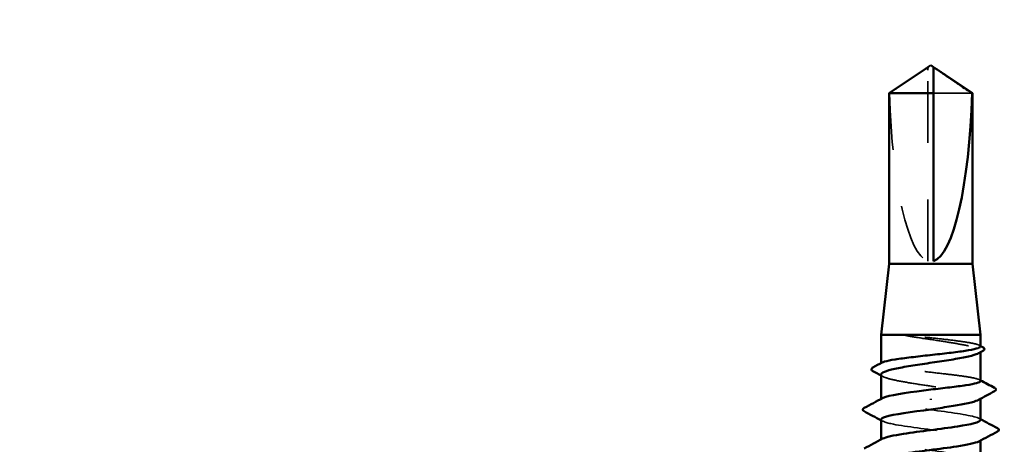
# Model space of a CAD drawing. Units: inches. Extents: x 0.6 to 33.4, y 0.4 to 21.4.
# Drawn here: x 7.4 to 9.1, y 13.6 to 14.3 of the extents above; entities that cross this region are included whole.
import ezdxf

# ---------------------------------------------------------------- set-up
doc = ezdxf.new("R2010")
doc.units = ezdxf.units.IN
doc.header["$LTSCALE"] = 2
doc.header["$MEASUREMENT"] = 0
doc.linetypes.add('DASHED', pattern=[0.2067, 0.1654, -0.0413])
for name, color, linetype, lineweight in [('Hidden (ANSI)', 7, 'DASHED', 35), ('Symbol (ANSI)', 7, 'Continuous', 25), ('Visible (ANSI)', 7, 'Continuous', 50)]:
    doc.layers.add(name, color=color, linetype=linetype, lineweight=lineweight)
doc.styles.add('Note Text (ANSI)', font='tahoma.ttf')
doc.dimstyles.new('Default (ANSI)$7', dxfattribs={"dimscale": 2, "dimtxt": 0.12, "dimasz": 0.098425, "dimexe": 0.125, "dimexo": 0.0625, "dimgap": 0.031496, "dimtad": 0, "dimtih": 1, "dimtoh": 1, "dimrnd": 1e-08, "dimzin": 4, "dimdsep": 46, "dimtxsty": 'Note Text (ANSI)', "dimcen": 0.09, "dimdle": 0.393701, "dimclrd": 256, "dimclre": 256, "dimclrt": 256, "dimadec": 0, "dimazin": 1, "dimtfac": 1, "dimtofl": 0, "dimtmove": 0, "dimatfit": 3, "dimfxl": 1, "dimtolj": 1, "dimtzin": 4, "dimlwd": -1, "dimlwe": -1, "dimarcsym": 0})

msp = doc.modelspace()

# ---------------------------------------------------------------- linework, layer by layer
at = {"layer": 'Hidden (ANSI)', "ltscale": 0.004089}
msp.add_line((8.98413, 14.21542), (8.98413, 14.2188), dxfattribs=at)
at = {"layer": 'Hidden (ANSI)', "ltscale": 0.327486}
msp.add_line((8.98413, 13.8791), (8.98413, 14.21542), dxfattribs=at)
at = {"layer": 'Hidden (ANSI)', "ltscale": 0.095613}
msp.add_line((9.06196, 14.17452), (8.99413, 14.17452), dxfattribs=at)
at = {"layer": 'Hidden (ANSI)', "ltscale": 0.001631}
for p, q in [((9.07663, 13.71845), (9.07663, 13.72027)), ((9.07663, 13.63637), (9.07663, 13.63819))]:
    msp.add_line(p, q, dxfattribs=at)
at = {"layer": 'Hidden (ANSI)', "ltscale": 0.0008623}
msp.add_line((8.90163, 13.69826), (8.90163, 13.69927), dxfattribs=at)
at = {"layer": 'Hidden (ANSI)', "ltscale": 0.00122}
for p, q in [((8.90163, 13.63482), (8.90163, 13.6362)), ((8.90163, 13.56339), (8.90163, 13.56477)), ((9.07663, 13.56271), (9.07663, 13.5641))]:
    msp.add_line(p, q, dxfattribs=at)
at = {"layer": 'Hidden (ANSI)', "ltscale": 0.301787}
msp.add_ellipse((8.98913, 14.22073), major_axis=(0, 0.34242), ratio=0.2146482, start_param=1.7061421, end_param=3.0735129, dxfattribs=at)
at = {"layer": 'Hidden (ANSI)', "ltscale": 0.069564}
msp.add_rational_spline([(8.97631, 14.21542), (8.96732, 14.2093), (8.91631, 14.17452)], [1, 1.40098609842, 1], degree=2, dxfattribs=at)
at = {"layer": 'Hidden (ANSI)', "ltscale": 0.003878}
msp.add_open_spline([(8.97961, 14.21768), (8.97942, 14.21755), (8.97923, 14.21742), (8.97816, 14.21669), (8.97722, 14.21604), (8.97631, 14.21542)], degree=3, knots=[0.022887708, 0.022887708, 0.022887708, 0.022887708, 0.024710126, 0.024710126, 0.032940456, 0.032940456, 0.032940456, 0.032940456], dxfattribs=at)
at = {"layer": 'Hidden (ANSI)', "ltscale": 0.002381}
msp.add_open_spline([(8.99413, 14.2188), (8.99413, 14.21881), (8.99413, 14.21882), (8.99414, 14.21901), (8.99427, 14.21915), (8.9946, 14.21932), (8.99482, 14.21937), (8.99507, 14.21937)], degree=3, knots=[0.0029227102, 0.0029227102, 0.0029227102, 0.0029227102, 0.0030262314, 0.0030262314, 0.0060524629, 0.0060524629, 0.0093008939, 0.0093008939, 0.0093008939, 0.0093008939], dxfattribs=at)
at = {"layer": 'Hidden (ANSI)', "ltscale": 0.027823}
msp.add_open_spline([(8.95668, 13.74752), (8.95257, 13.74801), (8.94933, 13.74835), (8.94607, 13.74861), (8.94521, 13.74866), (8.9444, 13.74865), (8.94415, 13.74865), (8.94391, 13.74861), (8.94385, 13.74859), (8.9438, 13.74857), (8.94378, 13.74856), (8.94377, 13.74855), (8.94376, 13.74854), (8.94376, 13.74853), (8.94376, 13.74852), (8.94376, 13.74851), (8.94376, 13.74851), (8.94376, 13.7485), (8.94376, 13.74849), (8.94377, 13.74848), (8.94378, 13.74847), (8.9438, 13.74844), (8.94383, 13.74842), (8.94397, 13.74834), (8.94414, 13.74827), (8.94578, 13.7477), (8.95026, 13.74678), (8.95668, 13.74575)], degree=3, knots=[0, 0, 0, 0, 0.03399507, 0.03399507, 0.05063741, 0.05063741, 0.0565189, 0.0565189, 0.05857498, 0.05857498, 0.05922864, 0.05922864, 0.05957614, 0.05957614, 0.05981006, 0.05981006, 0.06002702, 0.06002702, 0.06030841, 0.06030841, 0.06083715, 0.06083715, 0.06223091, 0.06223091, 0.06771041, 0.06771041, 0.1244916, 0.1244916, 0.1244916, 0.1244916], dxfattribs=at)
at = {"layer": 'Hidden (ANSI)', "ltscale": 0.163445}
msp.add_open_spline([(9.07663, 13.72865), (9.07663, 13.72986), (9.07459, 13.73106), (9.06641, 13.73353), (9.06017, 13.73479), (9.04429, 13.73732), (9.0348, 13.73858), (9.0138, 13.74111), (9.0025, 13.74237), (8.97929, 13.74494), (8.9676, 13.74622), (8.95668, 13.74752)], degree=3, knots=[1.76176877, 1.76176877, 1.76176877, 1.76176877, 1.84559163, 1.84559163, 1.93347694, 1.93347694, 2.02136226, 2.02136226, 2.10924757, 2.10924757, 2.19937446, 2.19937446, 2.19937446, 2.19937446], dxfattribs=at)
at = {"layer": 'Hidden (ANSI)', "ltscale": 0.187821}
msp.add_open_spline([(8.95668, 13.74575), (8.96738, 13.74403), (8.97882, 13.74232), (9.00186, 13.73888), (9.01324, 13.73718), (9.03439, 13.73374), (9.04396, 13.73204), (9.06, 13.7286), (9.0663, 13.72689), (9.07476, 13.72345), (9.07683, 13.72175), (9.07648, 13.71889), (9.07534, 13.71775), (9.07323, 13.71661)], degree=3, knots=[0, 0, 0, 0, 0.08876185, 0.08876185, 0.1775237, 0.1775237, 0.26628554, 0.26628554, 0.35504739, 0.35504739, 0.44380924, 0.44380924, 0.50283523, 0.50283523, 0.50283523, 0.50283523], dxfattribs=at)
at = {"layer": 'Hidden (ANSI)', "ltscale": 0.001965}
for points in [[(9.07472, 13.73068), (9.07536, 13.73034), (9.076, 13.73), (9.07663, 13.72966)], [(9.07472, 13.6699), (9.07536, 13.66956), (9.076, 13.66922), (9.07663, 13.66888)]]:
    msp.add_open_spline(points, degree=3, dxfattribs=at)
at = {"layer": 'Hidden (ANSI)', "ltscale": 0.280857}
msp.add_open_spline([(9.07663, 13.66787), (9.07663, 13.66912), (9.07442, 13.67037), (9.06579, 13.67289), (9.0594, 13.67415), (9.04328, 13.67668), (9.0337, 13.67794), (9.01257, 13.68047), (9.00123, 13.68173), (8.97831, 13.68426), (8.96694, 13.68552), (8.94568, 13.68805), (8.93601, 13.68931), (8.91965, 13.69184), (8.91313, 13.6931), (8.90414, 13.69563), (8.90176, 13.69689), (8.90157, 13.69887), (8.90221, 13.69958), (8.90355, 13.70029)], degree=3, knots=[0.35235347, 0.35235347, 0.35235347, 0.35235347, 0.43942658, 0.43942658, 0.52731189, 0.52731189, 0.61519721, 0.61519721, 0.70308252, 0.70308252, 0.79096784, 0.79096784, 0.87885316, 0.87885316, 0.96673847, 0.96673847, 1.05462379, 1.05462379, 1.10408881, 1.10408881, 1.10408881, 1.10408881], dxfattribs=at)
at = {"layer": 'Hidden (ANSI)', "ltscale": 0.288157}
msp.add_open_spline([(8.90163, 13.67923), (8.90163, 13.67911), (8.90164, 13.679), (8.90197, 13.67717), (8.90454, 13.67546), (8.91393, 13.67202), (8.92066, 13.67032), (8.93741, 13.66688), (8.94727, 13.66518), (8.9688, 13.66174), (8.98027, 13.66003), (9.00331, 13.65659), (9.01464, 13.65489), (9.03564, 13.65145), (9.0451, 13.64975), (9.06086, 13.64631), (9.067, 13.6446), (9.0751, 13.64116), (9.07698, 13.63946), (9.07633, 13.63667), (9.07521, 13.6356), (9.07323, 13.63454)], degree=3, knots=[1.14800748, 1.14800748, 1.14800748, 1.14800748, 1.15390403, 1.15390403, 1.24266587, 1.24266587, 1.33142772, 1.33142772, 1.42018957, 1.42018957, 1.50895142, 1.50895142, 1.59771327, 1.59771327, 1.68647511, 1.68647511, 1.77523696, 1.77523696, 1.86399881, 1.86399881, 1.91928809, 1.91928809, 1.91928809, 1.91928809], dxfattribs=at)
at = {"layer": 'Hidden (ANSI)', "ltscale": 0.003581}
msp.add_open_spline([(8.90503, 13.67558), (8.9039, 13.67619), (8.90277, 13.6768), (8.90163, 13.67741)], degree=3, dxfattribs=at)
at = {"layer": 'Hidden (ANSI)', "ltscale": 0.283841}
msp.add_open_spline([(9.07657, 13.5991), (9.0766, 13.59964), (9.07634, 13.60018), (9.07574, 13.60072), (9.07099, 13.60507), (9.04556, 13.60942), (9.01342, 13.61376), (8.98129, 13.61811), (8.94419, 13.62245), (8.92251, 13.6268), (8.90454, 13.6304), (8.89797, 13.634), (8.90437, 13.6376)], degree=3, knots=[296.8805058, 296.8805058, 296.8805058, 296.8805058, 297.0232364, 297.0232364, 297.0232364, 298.1700443, 298.1700443, 298.1700443, 299.3168521, 299.3168521, 299.3168521, 300.2670374, 300.2670374, 300.2670374, 300.2670374], dxfattribs=at)
at = {"layer": 'Hidden (ANSI)', "ltscale": 0.283834}
msp.add_open_spline([(8.90197, 13.59982), (8.90212, 13.59708), (8.90957, 13.59434), (8.92351, 13.5916), (8.94564, 13.58725), (8.98293, 13.58291), (9.01489, 13.57856), (9.04686, 13.57422), (9.07177, 13.56987), (9.07595, 13.56552), (9.0773, 13.56412), (9.07646, 13.56272), (9.07375, 13.56132)], degree=3, knots=[-300.0220984, -300.0220984, -300.0220984, -300.0220984, -299.299279, -299.299279, -299.299279, -298.1524712, -298.1524712, -298.1524712, -297.0056633, -297.0056633, -297.0056633, -296.6355668, -296.6355668, -296.6355668, -296.6355668], dxfattribs=at)
at = {"layer": 'Hidden (ANSI)', "ltscale": 0.002721}
for points in [[(9.07402, 13.60189), (9.07489, 13.60142), (9.07576, 13.60095), (9.07663, 13.60049)], [(8.90425, 13.59703), (8.90338, 13.5975), (8.9025, 13.59796), (8.90163, 13.59843)]]:
    msp.add_open_spline(points, degree=3, dxfattribs=at)
at = {"layer": 'Hidden (ANSI)', "ltscale": 0.283832}
msp.add_open_spline([(9.07628, 13.52767), (9.07616, 13.53029), (9.06939, 13.53292), (9.05651, 13.53554), (9.03517, 13.53988), (8.99823, 13.54423), (8.96597, 13.54858), (8.93372, 13.55292), (8.9079, 13.55727), (8.9027, 13.56161), (8.90088, 13.56313), (8.90162, 13.56465), (8.90454, 13.56617)], degree=3, knots=[290.5973205, 290.5973205, 290.5973205, 290.5973205, 291.2891971, 291.2891971, 291.2891971, 292.436005, 292.436005, 292.436005, 293.5828128, 293.5828128, 293.5828128, 293.9838521, 293.9838521, 293.9838521, 293.9838521], dxfattribs=at)
at = {"layer": 'Visible (ANSI)'}
for p, q in [((8.98913, 14.2241), (8.98413, 14.22073)), ((8.98913, 14.2241), (8.99413, 14.22073)), ((8.97961, 14.21768), (8.91563, 14.17452)), ((8.98413, 14.21937), (8.9832, 14.21937)), ((8.99413, 14.21937), (8.99507, 14.21937)), ((8.99866, 14.21768), (9.06263, 14.17452)), ((8.99413, 14.17452), (8.91563, 14.17452)), ((8.91563, 13.8741), (8.91563, 14.17452)), ((8.99413, 13.8791), (8.99413, 14.17452)), ((9.06263, 14.17452), (9.06196, 14.17452)), ((9.06263, 13.8741), (9.06263, 14.17452)), ((8.91563, 13.8741), (8.90163, 13.7491)), ((9.06263, 13.8741), (8.91563, 13.8741)), ((9.06263, 13.8741), (9.07663, 13.7491)), ((9.07663, 13.7491), (8.90163, 13.7491)), ((8.90163, 13.69927), (8.90163, 13.7491)), ((9.07663, 13.72865), (9.07663, 13.7491)), ((9.07663, 13.66787), (9.07663, 13.71845)), ((8.90163, 13.6362), (8.90163, 13.67923)), ((8.98913, 13.63606), (8.98913, 13.63429)), ((9.07663, 13.5991), (9.07663, 13.63637)), ((8.90163, 13.56477), (8.90163, 13.59982)), ((9.07663, 13.52767), (9.07663, 13.56271))]:
    msp.add_line(p, q, dxfattribs=at)
msp.add_ellipse((8.98913, 14.22073), major_axis=(0, -0.34242), ratio=0.2146482, start_param=0.0680798, end_param=1.4354505, dxfattribs=at)
for points, knots in [([(8.98413, 14.2188), (8.98413, 14.21881), (8.98413, 14.21882), (8.98413, 14.21901), (8.984, 14.21915), (8.98361, 14.21935), (8.98329, 14.21939), (8.98261, 14.21931), (8.98224, 14.21919), (8.98121, 14.21873), (8.98045, 14.21824), (8.97961, 14.21768)], [0.00292271, 0.00292271, 0.00292271, 0.00292271, 0.003026231, 0.003026231, 0.006052463, 0.006052463, 0.010393002, 0.010393002, 0.014733542, 0.014733542, 0.022887708, 0.022887708, 0.022887708, 0.022887708]), ([(8.99413, 14.17452), (8.99413, 14.17642), (8.99413, 14.17979), (8.99413, 14.18325), (8.99413, 14.18688), (8.99413, 14.1899), (8.99413, 14.19367), (8.99413, 14.19636), (8.99413, 14.19916), (8.99413, 14.20103), (8.99413, 14.20303), (8.99413, 14.20441), (8.99413, 14.20591), (8.99413, 14.20696), (8.99413, 14.20836), (8.99413, 14.20955), (8.99413, 14.21106), (8.99413, 14.21216), (8.99413, 14.21331), (8.99413, 14.21409), (8.99413, 14.2151), (8.99413, 14.21592), (8.99413, 14.21693), (8.99413, 14.21762), (8.99413, 14.21832), (8.99413, 14.21877), (8.99413, 14.21933), (8.99413, 14.21976), (8.99413, 14.22022), (8.99413, 14.22049), (8.99413, 14.22068), (8.99413, 14.22073), (8.99413, 14.22073)], [-0.33118354, -0.33118354, -0.33118354, -0.33118354, -0.32945862, -0.32773371, -0.32687125, -0.32428388, -0.32255897, -0.31910914, -0.31738422, -0.31393439, -0.31220948, -0.30875965, -0.30703474, -0.30358491, -0.30185999, -0.29668525, -0.29323542, -0.28633577, -0.28288594, -0.27598628, -0.27253645, -0.26218697, -0.25528731, -0.241488, -0.23458834, -0.22078902, -0.21388937, -0.1931904, -0.17939108, -0.15179245, -0.13799314, -0.1110359, -0.1110359, -0.1110359, -0.1110359]), ([(8.99507, 14.21937), (8.99515, 14.21937), (8.99523, 14.21936), (8.99566, 14.21931), (8.99603, 14.21919), (8.99721, 14.21867), (8.99817, 14.21801), (9.00011, 14.21669), (9.00105, 14.21604), (9.00196, 14.21542)], [0.009300894, 0.009300894, 0.009300894, 0.009300894, 0.010393002, 0.010393002, 0.014733542, 0.014733542, 0.024710126, 0.024710126, 0.032940456, 0.032940456, 0.032940456, 0.032940456]), ([(8.90355, 13.70029), (8.90459, 13.70084), (8.90604, 13.70139), (8.91217, 13.70321), (8.91848, 13.70447), (8.93448, 13.707), (8.94402, 13.70826), (8.96508, 13.71079), (8.9764, 13.71205), (8.99933, 13.71458), (9.01071, 13.71584), (9.03202, 13.71837), (9.04175, 13.71963), (9.05822, 13.72216), (9.06481, 13.72342), (9.07395, 13.72595), (9.07641, 13.72721), (9.07663, 13.72853), (9.07663, 13.72859), (9.07663, 13.72865)], [1.10408881, 1.10408881, 1.10408881, 1.10408881, 1.1425091, 1.1425091, 1.23039442, 1.23039442, 1.31827973, 1.31827973, 1.40616505, 1.40616505, 1.49405036, 1.49405036, 1.58193568, 1.58193568, 1.66982099, 1.66982099, 1.75770631, 1.75770631, 1.76176877, 1.76176877, 1.76176877, 1.76176877]), ([(9.08055, 13.72759), (9.08191, 13.72686), (9.08289, 13.72613), (9.0841, 13.72347), (9.08279, 13.72176), (9.08067, 13.72062)], [0, 0, 0, 0, 0.0425748, 0.0425748, 0.1104447, 0.1104447, 0.1104447, 0.1104447]), ([(9.07323, 13.71661), (9.07217, 13.71604), (9.07087, 13.71546), (9.06471, 13.71317), (9.05806, 13.71146), (9.04145, 13.70803), (9.03164, 13.70632), (9.01018, 13.70288), (8.99872, 13.70118), (8.97568, 13.69774), (8.96433, 13.69604), (8.94325, 13.6926), (8.93373, 13.69089), (8.91784, 13.68745), (8.91162, 13.68575), (8.90361, 13.68242), (8.90163, 13.68083), (8.90163, 13.67923)], [0.50283523, 0.50283523, 0.50283523, 0.50283523, 0.53257109, 0.53257109, 0.62133294, 0.62133294, 0.71009478, 0.71009478, 0.79885663, 0.79885663, 0.88761848, 0.88761848, 0.97638033, 0.97638033, 1.06514218, 1.06514218, 1.14800748, 1.14800748, 1.14800748, 1.14800748]), ([(8.88716, 13.68518), (8.88576, 13.68593), (8.88475, 13.68672), (8.88417, 13.68944), (8.88543, 13.69069), (8.88725, 13.69165)], [0, 0, 0, 0, 0.04855245, 0.04855245, 0.11070687, 0.11070687, 0.11070687, 0.11070687]), ([(8.90437, 13.6376), (8.90569, 13.63835), (8.90758, 13.63909), (8.91003, 13.63984), (8.9241, 13.64411), (8.9562, 13.64839), (8.98913, 13.65267)], [300.2670374, 300.2670374, 300.2670374, 300.2670374, 300.46366, 300.46366, 300.46366, 301.5928947, 301.5928947, 301.5928947, 301.5928947]), ([(8.98913, 13.65267), (9.0006, 13.65394), (9.01195, 13.6552), (9.03314, 13.65773), (9.04277, 13.65899), (9.05901, 13.66152), (9.06547, 13.66278), (9.0743, 13.66531), (9.07659, 13.66657), (9.07663, 13.66784), (9.07663, 13.66786), (9.07663, 13.66787)], [0, 0, 0, 0, 0.08788532, 0.08788532, 0.17577063, 0.17577063, 0.26365595, 0.26365595, 0.35154126, 0.35154126, 0.35235347, 0.35235347, 0.35235347, 0.35235347]), ([(9.10145, 13.65576), (9.10291, 13.65499), (9.10398, 13.65414), (9.10414, 13.65147), (9.10303, 13.6505), (9.10153, 13.6497)], [0, 0, 0, 0, 0.05408646, 0.05408646, 0.11086822, 0.11086822, 0.11086822, 0.11086822]), ([(9.07323, 13.63454), (9.07204, 13.63389), (9.07054, 13.63325), (9.06395, 13.63088), (9.05714, 13.62917), (9.04068, 13.62582), (9.03133, 13.6242), (9.01094, 13.62093), (9.00009, 13.61931), (8.98913, 13.61767)], [1.91928809, 1.91928809, 1.91928809, 1.91928809, 1.95276066, 1.95276066, 2.04152251, 2.04152251, 2.12590299, 2.12590299, 2.21028347, 2.21028347, 2.21028347, 2.21028347]), ([(8.87163, 13.61437), (8.87023, 13.61511), (8.86919, 13.61595), (8.86908, 13.61856), (8.87017, 13.61949), (8.87163, 13.62026)], [0, 0, 0, 0, 0.05425934, 0.05425934, 0.11103282, 0.11103282, 0.11103282, 0.11103282]), ([(8.98913, 13.61767), (8.95569, 13.61333), (8.92314, 13.60898), (8.90938, 13.60464), (8.90429, 13.60303), (8.90188, 13.60142), (8.90197, 13.59982)], [-301.5928947, -301.5928947, -301.5928947, -301.5928947, -300.4460869, -300.4460869, -300.4460869, -300.0220984, -300.0220984, -300.0220984, -300.0220984]), ([(8.90454, 13.56617), (8.90998, 13.569), (8.92298, 13.57182), (8.94118, 13.57465), (8.96915, 13.579), (9.00789, 13.58334), (9.03611, 13.58769), (9.06082, 13.59149), (9.07629, 13.5953), (9.07657, 13.5991)], [293.9838521, 293.9838521, 293.9838521, 293.9838521, 294.7296207, 294.7296207, 294.7296207, 295.8764285, 295.8764285, 295.8764285, 296.8805058, 296.8805058, 296.8805058, 296.8805058]), ([(9.10664, 13.58455), (9.10804, 13.58381), (9.10908, 13.58297), (9.10919, 13.58035), (9.1081, 13.57943), (9.10664, 13.57866)], [0, 0, 0, 0, 0.05425934, 0.05425934, 0.11103282, 0.11103282, 0.11103282, 0.11103282]), ([(9.07375, 13.56132), (9.06807, 13.55837), (9.05413, 13.55543), (9.03481, 13.55249), (9.00627, 13.54814), (8.96755, 13.5438), (8.9399, 13.53945), (8.91643, 13.53576), (8.90203, 13.53207), (8.90173, 13.52839)], [-296.6355668, -296.6355668, -296.6355668, -296.6355668, -295.8588554, -295.8588554, -295.8588554, -294.7120476, -294.7120476, -294.7120476, -293.7389131, -293.7389131, -293.7389131, -293.7389131])]:
    msp.add_open_spline(points, degree=3, knots=knots, dxfattribs=at)
for points, weights in [([(8.98413, 14.22073), (8.98413, 14.22073), (8.98413, 14.2188)], [7.85, 7.84999999998, 6.10740377948]), ([(9.00196, 14.21542), (9.01095, 14.2093), (9.06196, 14.17452)], [1, 1.4009860971, 1])]:
    msp.add_rational_spline(points, weights, degree=2, dxfattribs=at)
for points in [[(9.08067, 13.72062), (9.07819, 13.71929), (9.07571, 13.71795), (9.07323, 13.71661)], [(9.07663, 13.72966), (9.07794, 13.72897), (9.07924, 13.72828), (9.08055, 13.72759)], [(8.88725, 13.69165), (8.89268, 13.69452), (8.89812, 13.6974), (8.90355, 13.70029)], [(8.90163, 13.67741), (8.89681, 13.68001), (8.89199, 13.6826), (8.88716, 13.68518)], [(9.07663, 13.66888), (9.0849, 13.66449), (9.09317, 13.66012), (9.10145, 13.65576)], [(8.87163, 13.62026), (8.88251, 13.62601), (8.89339, 13.63178), (8.90425, 13.6376)], [(9.10153, 13.6497), (9.09208, 13.64467), (9.08264, 13.63963), (9.07323, 13.63454)], [(8.90163, 13.59843), (8.89165, 13.60377), (8.88164, 13.60908), (8.87163, 13.61437)], [(9.07663, 13.60049), (9.08662, 13.59515), (9.09663, 13.58984), (9.10664, 13.58455)], [(8.87163, 13.54883), (8.88251, 13.55459), (8.89339, 13.56036), (8.90425, 13.56617)], [(9.10664, 13.57866), (9.09575, 13.5729), (9.08488, 13.56713), (9.07402, 13.56132)]]:
    msp.add_open_spline(points, degree=3, dxfattribs=at)

# ---------------------------------------------------------------- leaders
at = {"layer": 'Symbol (ANSI)', "annotation_type": 0, "has_hookline": 1, "hookline_direction": 0, "text_width": 1.98995}
msp.add_leader([(1.34469, 19.0611), (13.54797, 11.97916), (13.74482, 11.97916)], dimstyle='Default (ANSI)$7', override={"dimtad": 0}, dxfattribs=at)

doc.saveas('drawing.dxf')
